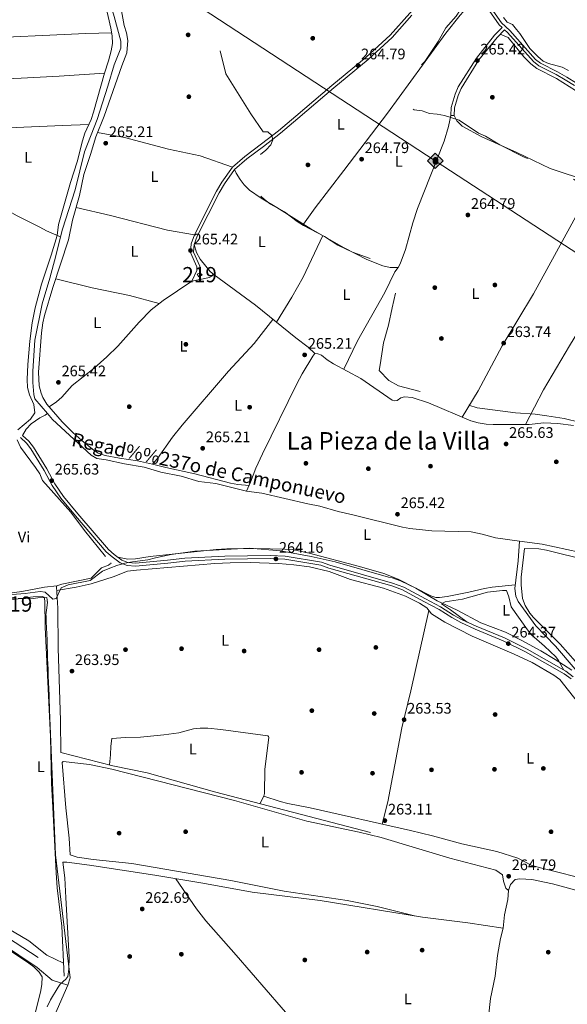
# Model space of a CAD drawing. Extents: x 608450 to 615405, y 669328 to 674068.
# Drawn here: x 608910 to 609269, y 672226 to 672872 of the extents above; entities that cross this region are included whole.
import ezdxf
from ezdxf.enums import TextEntityAlignment as Align

# ---------------------------------------------------------------- set-up
doc = ezdxf.new("R2010")
doc.units = 0
doc.header["$MEASUREMENT"] = 0
doc.linetypes.add('DGN Style 3', pattern=[115.963022, 82.83073, -33.132292])
for name, color, linetype in [('Nivel 1', 7, 'Continuous'), ('Nivel 13', 7, 'Continuous'), ('Nivel 15', 7, 'Continuous'), ('Nivel 17', 7, 'Continuous'), ('Nivel 21', 7, 'Continuous'), ('Nivel 34', 7, 'Continuous'), ('Nivel 36', 7, 'Continuous'), ('Nivel 37', 7, 'Continuous'), ('Nivel 41', 7, 'Continuous'), ('Nivel 43', 7, 'Continuous'), ('Nivel 45', 7, 'Continuous'), ('Nivel 48', 7, 'Continuous'), ('Nivel 5', 7, 'Continuous'), ('Nivel 52', 7, 'Continuous'), ('Nivel 7', 7, 'Continuous')]:
    doc.layers.add(name, color=color, linetype=linetype)
doc.styles.add('Style-arial', font='arial.shx', dxfattribs={"bigfont": 'arialbig.shx'})
doc.styles.add('Style-arialn', font='arialn.shx', dxfattribs={"bigfont": 'arialnbig.shx'})
doc.styles.add('Style-times', font='times.shx', dxfattribs={"bigfont": 'timesbig.shx'})

# ---------------------------------------------------------------- blocks, each defined once
blk = doc.blocks.new('5PATER')
at = {"layer": 'Nivel 7', "linetype": 'Continuous', "lineweight": 0}
h = blk.add_hatch(color=53, dxfattribs=at)
edge = h.paths.add_edge_path()
edge.add_ellipse((0, 0), major_axis=(-1.095731442945027, -1.110710700472634), ratio=0.9994222409660316, start_angle=0, end_angle=360)
blk = doc.blocks.new('5PERFI')
at = {"layer": 'Nivel 17', "linetype": 'Continuous', "lineweight": 0}
h = blk.add_hatch(color=7, dxfattribs=at)
edge = h.paths.add_edge_path()
edge.add_arc((0, 0), 1.55999999938624, 315.0000000018422, 675.0000000018422)
blk = doc.blocks.new('5ROLEO')
at = {"layer": 'Nivel 34', "linetype": 'Continuous', "lineweight": 0}
for color, points in [(2, [(-0.1479999998118728, -5.195999999996275), (-5.237999999895692, -0.1059999999124557), (-0.1479999998118728, 4.984000000171363), (-0.007999999914318323, 2.394000000087544), (-0.003999999957159162, 2.394000000087544), (-0.5489999998826534, 2.324000000022352), (-1.0089999998454, 2.114000000059605), (-1.3839999998454, 1.763999999966472), (-1.679000000003725, 1.263999999966472), (-1.873999999836087, 0.6190000001806766), (-1.933999999891967, -0.1859999999869615), (-1.898999999975786, -0.7609999999403954), (-1.793999999994412, -1.265999999828637), (-1.618999999947846, -1.710999999893829), (-1.363999999826774, -2.091000000014901), (-1.093999999808148, -2.361000000033528), (-0.7739999999757856, -2.550999999977648), (-0.4089999999850988, -2.660999999847263), (0.001000000163912773, -2.700999999884516), (-0.002999999793246388, -2.700999999884516)]), (7, [(-0.002999999793246388, -2.700999999884516), (-0.002999999793246388, -2.700609755986035), (-0.4089999999850988, -2.660999999847263), (-0.7739999999757856, -2.550999999977648), (-1.093999999808148, -2.361000000033528), (-1.363999999826774, -2.091000000014901), (-1.618999999947846, -1.710999999893829), (-1.793999999994412, -1.265999999828637), (-1.898999999975786, -0.7609999999403954), (-1.933999999891967, -0.1859999999869615), (-1.873999999836087, 0.6190000001806766), (-1.679000000003725, 1.263999999966472), (-1.3839999998454, 1.763999999966472), (-1.0089999998454, 2.114000000059605), (-0.5489999998826534, 2.324000000022352), (-0.007999999914318323, 2.393000000156462), (-0.006999999983236194, 1.54300000006333), (-0.2489999998360872, 1.519000000087544), (-0.4739999999292195, 1.439000000013039), (-0.6739999998826534, 1.309000000124797), (-0.8489999999292195, 1.128999999957159), (-0.9939999999478459, 0.8940000000875443), (-1.098999999929219, 0.6040000000502914), (-1.158999999985099, 0.2539999999571592), (-1.179000000003725, -0.1509999998379499), (-1.158999999985099, -0.5509999999776483), (-1.098999999929219, -0.8959999999497086), (-0.9939999999478459, -1.185999999986961), (-0.8389999999199063, -1.425999999977648), (-0.6639999998733401, -1.611000000033528), (-0.4589999997988343, -1.746000000042841), (-0.238999999826774, -1.825999999884516), (-0.002999999793246388, -1.851000000024214), (-0.002999999793246388, -2.700609755986035), (0.001000000163912773, -2.700999999884516)]), (2, [(0.001000000163912773, -1.851000000024214), (-0.238999999826774, -1.825999999884516), (-0.4589999997988343, -1.746000000042841), (-0.6639999998733401, -1.611000000033528), (-0.8389999999199063, -1.425999999977648), (-0.9939999999478459, -1.185999999986961), (-1.098999999929219, -0.8959999999497086), (-1.158999999985099, -0.5509999999776483), (-1.179000000003725, -0.1509999998379499), (-1.158999999985099, 0.2539999999571592), (-1.098999999929219, 0.6040000000502914), (-0.9939999999478459, 0.8940000000875443), (-0.8489999999292195, 1.128999999957159), (-0.6739999998826534, 1.309000000124797), (-0.4739999999292195, 1.439000000013039), (-0.2489999998360872, 1.519000000087544), (0.001000000163912773, 1.543999999994412), (0.2510000001639128, 1.519000000087544), (0.4760000000242144, 1.439000000013039), (0.6760000002104789, 1.314000000013039), (0.8510000000242144, 1.134000000078231), (0.9960000000428408, 0.8989999999757856), (1.096000000135973, 0.6140000000596046), (1.156000000191852, 0.2690000000875443), (1.176000000210479, -0.1309999998193234), (1.156000000191852, -0.540999999968335), (1.091000000014901, -0.8959999999497086), (0.9860000000335276, -1.190999999875203), (0.8460000001359731, -1.43099999986589), (0.6660000002011657, -1.615999999921769), (0.4660000000149012, -1.746000000042841), (0.2460000000428408, -1.825999999884516)]), (2, [(-0.1479999998118728, -5.195999999996275), (-0.002999999793246388, -2.700999999884516), (0.001000000163912773, -2.700999999884516), (0.4060000001918525, -2.660999999847263), (0.7710000001825392, -2.545999999856576), (1.08600000012666, -2.355999999912456), (1.361000000033528, -2.085999999893829), (1.611000000033528, -1.706000000005588), (1.791000000201166, -1.255999999819323), (1.896000000182539, -0.7409999999217689), (1.93100000009872, -0.1559999999590218), (1.896000000182539, 0.4189999999944121), (1.796000000089407, 0.9290000000037253), (1.626000000163913, 1.364000000059605), (1.391000000061467, 1.734000000171363), (1.101000000024214, 2.019000000087544), (0.7710000001825392, 2.229000000050291), (0.4060000001918525, 2.34900000016205), (-0.003999999957159162, 2.394000000087544), (-0.007999999914318323, 2.394000000087544), (-0.1479999998118728, 4.984000000171363), (4.942000000039116, -0.1059999999124557)]), (7, [(-0.002999999793246388, -2.700999999884516), (-0.002999999793246388, -1.851000000024214), (0.001000000163912773, -1.851000000024214), (0.2460000000428408, -1.825999999884516), (0.4660000000149012, -1.746000000042841), (0.6660000002011657, -1.615999999921769), (0.8460000001359731, -1.43099999986589), (0.9860000000335276, -1.190999999875203), (1.091000000014901, -0.8959999999497086), (1.156000000191852, -0.540999999968335), (1.176000000210479, -0.1309999998193234), (1.156000000191852, 0.2690000000875443), (1.096000000135973, 0.6140000000596046), (0.9960000000428408, 0.8989999999757856), (0.8510000000242144, 1.134000000078231), (0.6760000002104789, 1.314000000013039), (0.4760000000242144, 1.439000000013039), (0.2510000001639128, 1.519000000087544), (0.001000000163912773, 1.543999999994412), (-0.006999999983236194, 1.54300000006333), (-0.007999999914318323, 2.393000000156462), (-0.003867885330691934, 2.393712820950896), (0, 2.393000000156462), (0.4060000001918525, 2.34900000016205), (0.7710000001825392, 2.229000000050291), (1.101000000024214, 2.019000000087544), (1.391000000061467, 1.734000000171363), (1.626000000163913, 1.364000000059605), (1.796000000089407, 0.9290000000037253), (1.896000000182539, 0.4189999999944121), (1.93100000009872, -0.1559999999590218), (1.896000000182539, -0.7409999999217689), (1.791000000201166, -1.255999999819323), (1.611000000033528, -1.706000000005588), (1.361000000033528, -2.085999999893829), (1.08600000012666, -2.355999999912456), (0.7710000001825392, -2.545999999856576), (0.4060000001918525, -2.660999999847263), (0.001000000163912773, -2.700999999884516)])]:
    blk.add_hatch(color=color, dxfattribs=at).paths.add_polyline_path(points)
at = {"layer": 'Nivel 34', "color": 7, "linetype": 'Continuous', "lineweight": 0, "flags": 128}
blk.add_lwpolyline([(-0.1439999998547137, -5.195999999996275), (4.945999999996275, -0.1059999999124557), (-0.1439999998547137, 4.984000000171363), (-5.233999999938533, -0.1059999999124557), (-0.1439999998547137, -5.195999999996275)], dxfattribs=at)

msp = doc.modelspace()

# ---------------------------------------------------------------- linework, layer by layer
at = {"layer": 'Nivel 1', "color": 7, "linetype": 'Continuous', "lineweight": 0}
for points in [[(608941.51, 672238.6939999999, 264.185), (608942.9880000001, 672243.6429999999, 264.142), (608933.473, 672324.3300000001, 264.565), (608929.561, 672419.3189999999, 264.45), (608929.4610000001, 672421.817, 264.389), (608929.3200000001, 672425.3800000001, 264.3), (608929.172, 672429.146, 264.207), (608929.0160000001, 672433.1159999999, 264.137), (608928.8530000001, 672437.29, 264.253), (608928.682, 672441.6680000001, 264.375), (608928.504, 672446.2490000001, 264.347), (608928.3940000001, 672449.166, 264.315), (608928.2490000001, 672453.163, 264.271), (608928.1089999999, 672457.1610000001, 264.25), (608927.97, 672461.158, 264.337), (608927.8289999999, 672465.156, 264.424), (608927.6810000001, 672469.1529999999, 264.511), (608927.523, 672473.1499999999, 264.599), (608927.352, 672477.146, 264.686), (608927.163, 672481.142, 264.773), (608927.152, 672481.773, 264.787), (608927.72, 672486.2039999999, 264.882), (608928.037, 672489.9029999999, 264.907), (608928.0830000001, 672490.435, 264.913), (608928.01, 672490.4380000001, 264.912), (608927.9680000001, 672491.2420000001, 264.926), (608927.81, 672493.092, 264.956), (608921.791, 672492.7779999999, 264.861), (608918.8160000001, 672492.463, 264.849), (608915.551, 672492.2960000001, 264.858), (608911.7949999999, 672492.3999999999, 264.756), (608908.8740000001, 672492.3999999999, 264.479)], [(608941.51, 672238.6939999999, 264.185), (608931.119, 672241.966, 264.891), (608921.435, 672250.3330000001, 265.334), (608885.1329999999, 672274.55, 265.357), (608844.7660000001, 672298.065, 264.947), (608811.506, 672315.0789999999, 264.613), (608782.395, 672327.453, 264.565), (608754.45, 672338.5730000001, 264.557), (608720.639, 672349.979, 264.828), (608690.1799999999, 672358.895, 264.498), (608659.791, 672363.2320000001, 264.685), (608633.533, 672364.0730000001, 264.531), (608607.7050000001, 672361.8670000001, 264.546), (608573.899, 672356.476, 264.594), (608547.6240000001, 672350.1910000001, 264.409), (608518.5819999999, 672341.5700000001, 264.525), (608490.702, 672331.949, 264.375), (608475.328, 672324.2390000001, 264.255)], [(609125.7490000001, 671796.071, 263.62), (609118.2509999999, 671831.8289999999, 262.739), (609109.9720000001, 671868.639, 263.02), (609099.682, 671904.3, 263.023), (609087.2110000001, 671939.774, 262.926), (609032.686, 672058.5519999999, 262.759), (609032, 672059.7779999999, 262.759), (609029.9480000001, 672063.0179999999, 262.765), (609027.3740000001, 672066.585, 262.778), (609025.9809999999, 672068.3289999999, 262.779), (609023.284, 672071.2890000001, 262.778), (608915.3260000001, 672178.844, 263.697), (608941.51, 672238.6939999999, 264.185)]]:
    msp.add_polyline3d(points, dxfattribs=at)
at = {"layer": 'Nivel 13', "color": 4, "linetype": 'Continuous', "lineweight": 0, "extrusion": (0.08403283932267622, 0.1273833977076406, 0.9882873832564223), "elevation": 137064.4853916896, "flags": 128}
msp.add_lwpolyline([(-138041.7003281392, -885918.5625084506), (-138071.6046750112, -885921.1312447467), (-138101.7194413292, -885921.308173012)], dxfattribs=at)
at = {"layer": 'Nivel 13', "color": 4, "linetype": 'Continuous', "lineweight": 0}
for points in [[(608936.747, 672729.6140000001, 266.138), (608938.007, 672734.6429999999, 266.078), (608946.186, 672760.4820000001, 265.868), (608952.3289999999, 672785.4909999999, 266.078), (608960.5959999999, 672806.628, 266.077), (608967.781, 672828.4110000001, 266.078), (608971.8130000001, 672842.507, 266.078), (608976.2590000001, 672853.477, 265.868), (608976.304, 672857.9369999999, 265.868), (608971.8360000001, 672874.2409999999, 266.078), (608966.155, 672893.895, 266.078), (608962.1529999999, 672906.0249999999, 266.078)], [(609226.906, 672873.5900000001, 266.286), (609229.4140000001, 672870.5660000001, 266.286), (609232.905, 672868.8999999999, 266.286), (609235.425, 672865.6140000001, 266.286), (609237.646, 672863.1000000001, 265.867), (609244.162, 672853.1910000001, 265.657), (609249.402, 672847.939, 265.657), (609252.956, 672844.966, 265.657), (609256.4469999999, 672843.301, 265.867), (609265.483, 672840.858, 265.657), (609269.5220000001, 672838.6950000001, 265.447)], [(608936.747, 672729.6140000001, 266.138), (608927.4890000001, 672733.5460000001, 265.646), (608923.1170000001, 672735.99, 265.868), (608907.756, 672743.652, 265.868), (608899.135, 672748.7250000001, 265.868), (608893.7720000001, 672752.719, 265.863), (608878.946, 672765.919, 265.648), (608871.0050000001, 672771.9950000001, 265.658), (608862.9010000001, 672776.844, 265.449)], [(608936.747, 672729.6140000001, 266.138), (608933.618, 672717.1200000001, 266.288), (608929.6540000001, 672702.6540000001, 266.085), (608924.5590000001, 672685.763, 266.287), (608919.794, 672661.896, 266.288), (608918.4240000001, 672641.6359999999, 266.288), (608918.533, 672634.0360000001, 266.288), (608919.1780000001, 672626.2, 266.288), (608919.842, 672623.348, 266.288), (608928.1370000001, 672613.6950000001, 266.138)], [(609058.6499999999, 672562.7309999999, 265.868), (609061.246, 672568.6270000001, 265.029), (609064.7010000001, 672577.9269999999, 266.289), (609068.9850000001, 672587.3630000001, 265.029), (609091.5079999999, 672633.203, 264.82), (609095.01, 672639.773, 264.82), (609102.048, 672651.3940000001, 264.82), (609103.2790000001, 672653.0279999999, 264.82), (609105.385, 672652.868, 264.82), (609107.791, 672651.9369999999, 264.82), (609111.345, 672648.9639999999, 264.82), (609115.658, 672646.442, 264.929), (609133.429, 672636.801, 265.817), (609154.0760000001, 672622.466, 265.868), (609155.6710000001, 672622.0190000001, 265.868), (609157.2280000001, 672622.358, 265.868), (609159.7679999999, 672624.0549999999, 265.868), (609162.0970000001, 672624.693, 265.658), (609167.084, 672624.315, 265.477), (609177.889, 672620.6980000001, 265.285), (609205.611, 672608.986, 265.029), (609210.4410000001, 672607.6980000001, 265.029), (609215.6130000001, 672606.8570000001, 265.029), (609220.1540000001, 672606.55, 265.029), (609243.7520000001, 672606.6540000001, 265.029), (609253.406, 672607.6499999999, 265.029), (609262.602, 672607.3119999999, 265.029), (609272.895, 672605.98, 265.029)], [(608928.1370000001, 672613.6950000001, 266.138), (608926.6570000001, 672612.665, 265.658), (608923.071, 672610.916, 265.658), (608917.494, 672606.9720000001, 265.658)], [(608928.1370000001, 672613.6950000001, 266.138), (608931.521, 672609.757, 266.078), (608956.6910000001, 672586.46, 266.191), (608960.5700000001, 672584.1640000001, 266.288), (608966.638, 672583.4110000001, 266.288), (608978.565, 672580.8470000001, 266.288), (608991.5249999999, 672578.595, 266.288), (609002.4439999999, 672575.1950000001, 266.288), (609015.679, 672572.6950000001, 266.288), (609027.395, 672569.071, 266.288), (609038.473, 672567.777, 266.288), (609058.6499999999, 672562.7309999999, 265.868)], [(608908.3, 672596.557, 265.868), (608910.3740000001, 672591.676, 265.868), (608920.3119999999, 672578.3970000001, 265.868), (608923.0290000001, 672574.199, 265.868), (608924.817, 672569.828, 265.658), (608943.3929999999, 672549.088, 265.637), (608952.379, 672537.0819999999, 265.239), (608966.068, 672519.9180000001, 264.82)], [(609237.413, 672530.0160000001, 265.971), (609221.692, 672532.145, 266.078), (609212.9180000001, 672534.601, 266.078), (609205.764, 672536.088, 265.868), (609179.9750000001, 672536.8200000001, 265.868), (609165.69, 672538.2550000001, 265.774), (609160.77, 672539.1340000001, 265.659), (609128.354, 672547.337, 265.659), (609118.571, 672549.398, 265.868), (609106.5930000001, 672553.0090000001, 265.868), (609098.655, 672554.4569999999, 266.078), (609068.5730000001, 672561.48, 265.868), (609058.6499999999, 672562.7309999999, 265.868)], [(609237.413, 672530.0160000001, 265.971), (609236.587, 672517.138, 266.078), (609234.419, 672498.97, 266.078), (609235.0959999999, 672493.987, 266.078), (609236.5830000001, 672490.388, 266.078), (609248.115, 672474.429, 265.659), (609261.145, 672461.067, 265.655), (609285.5689999999, 672432.463, 265.868)], [(609237.413, 672530.0160000001, 265.971), (609252.4269999999, 672527.9839999999, 265.868), (609292.8630000001, 672519.3630000001, 265.659), (609313.902, 672512.7849999999, 265.659), (609340.1229999999, 672507.51, 265.659), (609356.541, 672502.1810000001, 265.726), (609379.024, 672493.0490000001, 265.868), (609383.899, 672491.8160000001, 265.868), (609393.9169999999, 672490.7320000001, 265.449), (609414.9480000001, 672486.5, 265.184), (609418.8300000001, 672485.3929999999, 265.03), (609440.283, 672477.094, 265.03), (609453.6599999999, 672470.31, 265.03), (609465.727, 672464.868, 265.03), (609488.3559999999, 672452.5989999999, 264.821), (609496.892, 672447.3900000001, 264.821), (609509.0149999999, 672438.479, 264.821), (609518.4450000001, 672432.564, 264.821)], [(608969.6740000001, 672515.898, 264.82), (608969.9610000001, 672515.388, 264.82), (608969.189, 672515.088, 264.611), (608968.1810000001, 672514.2520000001, 264.611), (608963.548, 672512.452, 264.611), (608956.791, 672505.827, 264.611), (608937.584, 672501.7420000001, 264.82), (608934.2209999999, 672500.791, 264.82), (608933.9979999999, 672499.993, 264.82), (608934.869, 672486.156, 264.82), (608935.169, 672459.926, 264.82), (608936.71, 672412.271, 264.611), (608936.9480000001, 672391.3030000001, 264.401), (608970.935, 672382.7350000001, 264.401), (608993.4550000001, 672378.0660000001, 264.401), (609037.601, 672365.537, 264.401), (609139.8740000001, 672338.801, 264.192)], [(608900.6059999999, 672491.0190000001, 264.401), (608918.8430000001, 672493.483, 264.401), (608924.5989999999, 672493.7650000001, 264.401), (608925.933, 672493.3049999999, 264.401), (608926.3090000001, 672490.963, 264.401), (608926.6300000001, 672473.6699999999, 264.401), (608930.1499999999, 672401.6089999999, 263.769), (608930.8740000001, 672371.014, 264.622), (608931.6229999999, 672355.3759999999, 264.192), (608933.719, 672312.469, 264.192), (608934.53, 672302.5020000001, 264.192), (608937.504, 672277.476, 264.192), (608939.135, 672244.548, 263.563)]]:
    msp.add_polyline3d(points, dxfattribs=at)
at = {"layer": 'Nivel 15', "color": 1, "linetype": 'Continuous', "lineweight": 13, "elevation": 266.894, "flags": 128}
msp.add_lwpolyline([(609028.054, 672706.1359999999), (609026.2609999999, 672705.2609999999), (609027.3970000001, 672703.4809999999), (609029.4380000001, 672704.6300000001), (609028.054, 672706.1359999999)], dxfattribs=at)
at = {"layer": 'Nivel 21', "color": 7, "linetype": 'DGN Style 3', "lineweight": 0}
for points in [[(609124.142, 673022.1769999999, 265.974), (609127.825, 673016.587, 265.974), (609132.145, 673008.6680000001, 266.184), (609137.2250000001, 673001.311, 265.974), (609143.1980000001, 672993.2890000001, 266.154), (609166.9709999999, 672966.8360000001, 265.974), (609175.104, 672955.878, 265.974), (609179.513, 672947.335, 265.974), (609183.3530000001, 672937.477, 265.974), (609196.6680000001, 672914.3489999999, 265.974), (609202.139, 672901.4680000001, 265.974), (609203.869, 672899.0460000001, 265.555), (609208.837, 672894.0390000001, 266.184), (609214.7039999999, 672885.7420000001, 265.765), (609225.7220000001, 672869.9920000001, 265.765), (609231.1259999999, 672865.0930000001, 265.765), (609248, 672846.051, 265.765), (609251.244, 672843.567, 265.765), (609262.4180000001, 672837.8859999999, 265.765), (609268.4299999999, 672834.4610000001, 265.974), (609274.79, 672830.4820000001, 266.184)], [(609026.054, 672707.6640000001, 265.765), (609025.9450000001, 672709.9070000001, 265.346), (609021.7609999999, 672719.283, 265.346), (609022.3060000001, 672725.0419999999, 265.346), (609024.5050000001, 672730.9010000001, 265.346), (609038.9310000001, 672759.557, 265.346), (609042.4850000001, 672765.4920000001, 265.346), (609049.2849999999, 672775.256, 265.346), (609057.5789999999, 672782.415, 265.346), (609068.4979999999, 672790.581, 265.136), (609079.5689999999, 672799.219, 265.346), (609091.0050000001, 672808.835, 264.716), (609114.5390000001, 672828.967, 264.927), (609136.9780000001, 672847.517, 264.852), (609152.646, 672861.9180000001, 264.717), (609165.521, 672876.3900000001, 265.136), (609185.993, 672898.412, 265.555), (609190.6399999999, 672902.902, 265.346), (609194.351, 672904.344, 265.346), (609198.452, 672904.544, 265.346), (609198.7450000001, 672904.355, 265.974)], [(609227.719, 672865.49, 265.136), (609222.7820000001, 672860.466, 265.136), (609210.936, 672845.713, 265.338), (609199.2380000001, 672827.058, 265.136), (609197.287, 672822.467, 265.136), (609194.852, 672814.2339999999, 265.136), (609194.601, 672809.2609999999, 265.136)], [(608911.7139999999, 672599.406, 266.608), (608915.8300000001, 672595.6740000001, 266.188), (608918.879, 672591.75, 265.988), (608927.7390000001, 672577.3729999999, 265.979), (608932.9340000001, 672567.662, 265.979), (608938.568, 672559.399, 265.979), (608948.0590000001, 672547.9450000001, 266.188), (608968.085, 672524.534, 265.979), (608971.821, 672521.237, 265.65), (608976.815, 672517.6170000001, 265.35), (608980.828, 672515.9780000001, 265.141), (608985.8189999999, 672515.693, 264.952), (609006.717, 672517.5050000001, 264.093), (609018.19, 672518.852, 264.093), (609044.3530000001, 672520.1300000001, 264.512), (609074.0009999999, 672520.7150000001, 264.093), (609083.9480000001, 672520.229, 264.093), (609107.75, 672516.1470000001, 264.302), (609113.085, 672514.3090000001, 264.302), (609154.3289999999, 672502.574, 263.929), (609161.6140000001, 672499.9210000001, 263.792), (609175.7949999999, 672492.1969999999, 263.674), (609185.756, 672486.9140000001, 264.512), (609194.21, 672481.5719999999, 264.503), (609199.9240000001, 672478.5150000001, 264.583), (609209.1950000001, 672474.1599999999, 264.722), (609227.692, 672466.561, 264.304), (609242.4029999999, 672459.2, 264.439), (609267.8030000001, 672444.7660000001, 264.512), (609272.7039999999, 672441.071, 264.512)]]:
    msp.add_polyline3d(points, dxfattribs=at)
at = {"layer": 'Nivel 21', "color": 7, "linetype": 'Continuous', "lineweight": 0}
for points in [[(609213.0730000001, 672884.595, 265.765), (609224.217, 672868.666, 265.765), (609226.1540000001, 672866.909, 265.136), (609221.202, 672861.8700000001, 265.136), (609209.212, 672846.9380000001, 265.338), (609197.3600000001, 672828.037, 265.136), (609195.2960000001, 672823.1810000001, 265.136), (609192.756, 672814.591, 265.136), (609192.4920000001, 672809.3670000001, 265.136)], [(609028.0460000001, 672707.7609999999, 265.765), (609027.919, 672710.378, 265.346), (609023.7960000001, 672719.6170000001, 265.346), (609024.267, 672724.5900000001, 265.346), (609026.335, 672730.101, 265.346), (609040.6799999999, 672758.5959999999, 265.346), (609044.1610000001, 672764.409, 265.346), (609050.7779999999, 672773.9110000001, 265.346), (609058.8300000001, 672780.8600000001, 265.346), (609069.709, 672788.997, 265.136), (609080.825, 672797.6699999999, 265.346), (609092.2949999999, 672807.315, 264.716), (609115.8230000001, 672827.4410000001, 264.927), (609138.2890000001, 672846.014, 264.852), (609154.0700000001, 672860.5179999999, 264.717), (609166.997, 672875.0490000001, 265.136)], [(609227.719, 672865.49, 265.136), (609229.706, 672863.689, 265.765), (609246.6359999999, 672844.585, 265.765), (609250.1780000001, 672841.8729999999, 265.765), (609261.473, 672836.131, 265.765), (609267.408, 672832.7490000001, 265.974), (609273.6300000001, 672828.8570000001, 266.184)], [(608910.3729999999, 672597.9280000001, 266.608), (608914.361, 672594.3119999999, 266.188), (608917.237, 672590.611, 265.988), (608926.0079999999, 672576.378, 265.979), (608931.2250000001, 672566.6259999999, 265.979), (608936.9720000001, 672558.1969999999, 265.979), (608946.5320000001, 672546.6599999999, 266.188), (608966.659, 672523.1300000001, 265.979), (608970.5719999999, 672519.6769999999, 265.65), (608975.838, 672515.8600000001, 265.35), (608980.381, 672514.0050000001, 265.141), (608985.848, 672513.693, 264.952), (609006.919, 672515.52, 264.093), (609018.355, 672516.862, 264.093), (609044.4210000001, 672518.135, 264.512), (609073.9709999999, 672518.719, 264.093), (609083.729, 672518.2420000001, 264.093), (609107.253, 672514.2080000001, 264.302), (609112.486, 672512.405, 264.302), (609153.713, 672500.6740000001, 263.929), (609160.79, 672498.0970000001, 263.792), (609174.8500000001, 672490.439, 263.674), (609184.754, 672485.1869999999, 264.512), (609193.2050000001, 672479.8459999999, 264.503), (609199.0279999999, 672476.7309999999, 264.583), (609208.3910000001, 672472.3330000001, 264.722), (609226.865, 672464.743, 264.304), (609241.463, 672457.439, 264.439), (609266.7050000001, 672443.095, 264.512), (609271.317, 672439.618, 264.512)]]:
    msp.add_polyline3d(points, dxfattribs=at)
at = {"layer": 'Nivel 34', "color": 7, "linetype": 'Continuous', "lineweight": 13}
msp.add_polyline3d([(608460.7450000001, 673270.987, 266.394), (608784.408, 673037.013, 265.726), (608950.6669999999, 672931.264, 265.388), (609182.3019999999, 672779.507, 264.683), (609465.328, 672594.648, 264.707), (609568.219, 672605.402, 265.25), (609731.389, 672608.4750000001, 264.786), (609883.8459999999, 672544.033, 264.286), (610219.9909999999, 672343.0260000001, 264.324), (610548.794, 672161.3859999999, 263.902), (610740.612, 672058.4680000001, 264.111), (611151.6329999999, 671816.1340000001, 263.582), (611378.4979999999, 671690.912, 263.268)], dxfattribs=at)
at = {"layer": 'Nivel 36', "color": 92, "linetype": 'Continuous', "lineweight": 0, "extrusion": (0.0349512931471959, -0.703730844713733, 0.7096064439573774), "elevation": -451996.4469126831, "flags": 128}
msp.add_lwpolyline([(641819.0571858883, 455585.2758920696), (641818.0088953751, 455585.2758920696), (641816.9560402874, 455585.572515003)], dxfattribs=at)
at = {"layer": 'Nivel 36', "color": 92, "linetype": 'Continuous', "lineweight": 0, "extrusion": (-0.05706423261186847, 0.1013850026044971, 0.9932093206385574), "elevation": 33711.75610256731, "flags": 128}
msp.add_lwpolyline([(-860698.8616557156, -285515.6683724519), (-860695.3468093462, -285515.668372452), (-860684.1547082225, -285519.2784474425)], dxfattribs=at)
at = {"layer": 'Nivel 36', "color": 92, "linetype": 'Continuous', "lineweight": 0, "extrusion": (-0.3891356655002343, 0.4013853392960053, 0.8291340321286542), "elevation": 33243.3294953611, "flags": 128}
msp.add_lwpolyline([(-905368.0969646596, -48828.41282568593), (-905363.2907429379, -48828.03897710575), (-905358.6806174032, -48826.71351395804)], dxfattribs=at)
at = {"layer": 'Nivel 36', "color": 92, "linetype": 'Continuous', "lineweight": 0}
for points in [[(609210.378, 672888.405, 265.204), (609198.669, 672875.024, 264.784), (609189.311, 672863.2960000001, 264.784), (609150.905, 672810.8840000001, 264.565), (609122.3829999999, 672773.172, 264.365), (609103.6540000001, 672748.682, 264.903), (609095.925, 672737.9920000001, 264.575)], [(608908.7649999999, 672603.135, 265.811), (608917.0789999999, 672610.098, 265.811), (608919.905, 672614.273, 266.015), (608919.152, 672619.628, 266.02), (608916.2990000001, 672626.057, 266.02), (608915.0149999999, 672630.8910000001, 266.02), (608914.862, 672635.9739999999, 266.073), (608915.298, 672645.973, 266.229), (608916.5930000001, 672661.145, 266.23), (608918.186, 672673.233, 266.23), (608920.021, 672683.0660000001, 266.23), (608924.162, 672698.7, 266.23), (608930.5349999999, 672717.53, 266.23), (608934.4280000001, 672730.5989999999, 266.02), (608935.3910000001, 672737.726, 265.6), (608943.2180000001, 672765.3829999999, 265.391), (608947.537, 672778.969, 265.6), (608951.078, 672792.5449999999, 265.5), (608952.6599999999, 672797.577, 265.391), (608956.673, 672806.69, 265.181), (608958.257, 672811.433, 265.181), (608965.419, 672837.014, 265.181), (608968.175, 672845.0160000001, 265.181), (608969.949, 672851.659, 265.181), (608970.7649999999, 672856.419, 265.181), (608970.585, 672861.416, 265.181), (608969.743, 672866.5970000001, 265.181), (608966.186, 672881.825, 265.225)], [(609060.348, 672566.5889999999, 264.804), (609052.9709999999, 672567.277, 265.223), (609048.0590000001, 672568.131, 265.223), (609024.604, 672574.1070000001, 265.223), (609005.7490000001, 672578.345, 265.223), (608996.9880000001, 672580.5390000001, 265.642), (608987.206, 672582.618, 265.637), (608975.291, 672584.462, 266.061), (608966.0320000001, 672586.108, 265.851), (608961.3330000001, 672587.8330000001, 265.851), (608958.7890000001, 672589.425, 265.851), (608950.632, 672596.145, 265.936), (608944.8319999999, 672601.331, 266.06), (608937.771, 672608.406, 265.908), (608927.665, 672619.899, 265.641), (608925.0530000001, 672624.1669999999, 265.641), (608923.906, 672627.0590000001, 265.641), (608922.76, 672631.9340000001, 265.641), (608922.182, 672640.8740000001, 265.641), (608924.2690000001, 672666.6429999999, 265.436), (608925.057, 672673.2720000001, 265.431), (608926.159, 672678.148, 265.364), (608931.6980000001, 672696.4180000001, 265.22), (608941.81, 672727.5900000001, 265.431), (608944.585, 672740.575, 265.012), (608949.038, 672756.79, 265.012), (608952.0360000001, 672770.574, 265.012), (608956.381, 672783.6370000001, 265.222), (608959.743, 672795.3400000001, 265.222), (608965.3829999999, 672808.7280000001, 265.222), (608976.871, 672841.788, 265.222), (608980.1329999999, 672850.3600000001, 265.431), (608980.783, 672858.5220000001, 265.431), (608980.017, 672863.467, 265.431), (608978.466, 672868.3740000001, 265.431), (608975.6699999999, 672882.662, 265.431)], [(608807.2890000001, 672856.746, 265.179), (608834.7820000001, 672858.05, 264.713), (608877.2660000001, 672859.487, 264.99), (608953.3670000001, 672862.987, 264.636), (608970.2550000001, 672863.446, 265.179)], [(609274.23, 672825.55, 266.048), (609261.773, 672833.5959999999, 266.048), (609248.8700000001, 672840.0460000001, 265.838), (609244.9099999999, 672843.1089999999, 265.635), (609240.3630000001, 672847.76, 265.419), (609229.967, 672860.3729999999, 265.508), (609224.8570000001, 672862.578, 265)], [(608965.419, 672837.014, 265.18), (608935.862, 672834.9610000001, 264.677), (608910.8910000001, 672833.757, 264.458), (608864.55, 672831.726, 265.119), (608813.446, 672830.7350000001, 265.599)], [(609192.4920000001, 672809.3670000001, 265.206), (609191.0179999999, 672801.9510000001, 264.996), (609188.1470000001, 672792.382, 264.725), (609170.564, 672748.2390000001, 264.577), (609167.473, 672738.743, 264.577), (609162.6980000001, 672721.368, 264.577), (609159.1710000001, 672712.0120000001, 264.577), (609158.0279999999, 672709.6000000001, 264.577), (609155.814, 672706.6070000001, 264.577), (609149.256, 672693.115, 264.577), (609131.2490000001, 672661.483, 264.794), (609122.287, 672642.845, 264.996)], [(609194.601, 672809.2609999999, 265), (609196.3489999999, 672805.6740000001, 265), (609199.8559999999, 672802.213, 265), (609212.7749999999, 672795.254, 265), (609235.646, 672785.041, 265), (609257.662, 672774.577, 265), (609268.0700000001, 672770.8900000001, 265), (609277.119, 672768.185, 265.209), (609281.5109999999, 672765.7860000001, 265.296), (609292.8219999999, 672757.6980000001, 265.449), (609301.8759999999, 672750.531, 265.357), (609309.1300000001, 672743.649, 265.231), (609328.3970000001, 672721.4299999999, 264.96), (609342.033, 672706.318, 265.419), (609349.334, 672696.4469999999, 265.419), (609346.463, 672690.7990000001, 265.209), (609338.953, 672678.1059999999, 265.419), (609331.169, 672665.662, 264.79), (609323.462, 672651.649, 265), (609299.956, 672611.723, 265.199), (609292.71, 672599.8400000001, 265.838)], [(608849.7679999999, 672798.3459999999, 265.39), (608881.977, 672800.2350000001, 264.827), (608938.0079999999, 672802.72, 264.567), (608955.162, 672803.2590000001, 265.39)], [(609049.2849999999, 672775.256, 265.009), (609028.237, 672782.788, 264.948), (609007.531, 672787.115, 264.38), (608978.5120000001, 672794.719, 265.33), (608960.8859999999, 672798.0530000001, 265.428)], [(609158.0279999999, 672709.6000000001, 264.576), (609152.7820000001, 672709.605, 264.785), (609147.915, 672710.6939999999, 264.955), (609137.341, 672714.7579999999, 265.192), (609122.5149999999, 672722.551, 264.995), (609100.682, 672734.9950000001, 265.04), (609078.476, 672748.9839999999, 265.414), (609068.2150000001, 672755.0390000001, 265.414), (609060.621, 672760.176, 265.414), (609057.139, 672763.756, 265.329), (609054.507, 672767.22, 265.204), (609051.7350000001, 672771.382, 264.982), (609050.7779999999, 672773.9110000001, 265.204)], [(609199.8289999999, 672611.4280000001, 264.788), (609210.406, 672628.7010000001, 264.528), (609226.135, 672658.0819999999, 264.578), (609246.733, 672692.3670000001, 264.158), (609275.443, 672744.9340000001, 264.529), (609286.646, 672762.1140000001, 264.578)], [(608946.888, 672748.9610000001, 265.636), (608969.5149999999, 672743.6610000001, 265.426), (609006.881, 672734.006, 265.583), (609024.5050000001, 672730.9010000001, 265.006)], [(609317.9280000001, 672733.503, 265.208), (609304.3910000001, 672714.1130000001, 264.718), (609294.5590000001, 672696.6780000001, 264.791), (609280.449, 672674.916, 264.606), (609270.1699999999, 672658.158, 264.536), (609253.162, 672629.3870000001, 264.89), (609241.4979999999, 672606.6440000001, 264.998)], [(609108.6259999999, 672730.467, 265.401), (609095.6229999999, 672703.26, 264.981), (609088.2849999999, 672690.1640000001, 264.981), (609078.1499999999, 672673.676, 264.981)], [(609024.267, 672724.5900000001, 265.424), (609025.8300000001, 672719.4210000001, 265.214), (609028.0989999999, 672715.01, 265.254), (609034.7990000001, 672706.9820000001, 265.439), (609037.298, 672704.771, 265.424), (609064.388, 672684.7620000001, 265.424), (609090.987, 672663.335, 265.424), (609099.057, 672657.3630000001, 265.021), (609103.2790000001, 672653.0279999999, 265.633)], [(609026.054, 672707.6640000001, 265.008), (609022.723, 672700.682, 265.217), (609003.9380000001, 672687.963, 265.427), (608996.0279999999, 672681.842, 265.423), (608988.243, 672673.6980000001, 265.634), (608974.176, 672657.9480000001, 265.437), (608967.0930000001, 672650.881, 265.249), (608958.6410000001, 672643.527, 264.798), (608944.2520000001, 672632.0719999999, 265.217), (608937.5689999999, 672624.5730000001, 265.312), (608934.024, 672621.344, 265.427), (608929.2679999999, 672618.0760000001, 265.636)], [(609001.2990000001, 672685.9210000001, 265.425), (608981.831, 672691.146, 265.425), (608957.328, 672696.1429999999, 265.425), (608933.527, 672702.0560000001, 265.215)], [(609075.862, 672675.5190000001, 265.213), (609063.605, 672659.652, 264.49), (609046.838, 672641.5789999999, 265.213), (609016.4750000001, 672606.119, 264.967), (609010.1370000001, 672598.3500000001, 265.003), (609000.1570000001, 672584.1950000001, 265.387), (608996.9880000001, 672580.5390000001, 265.422)], [(609234.7069999999, 672501.3900000001, 266.078), (609219.5700000001, 672499.8630000001, 265.658), (609214.648, 672499.041, 265.644), (609204.2620000001, 672496.493, 265.868), (609189.9750000001, 672493.6969999999, 265.449), (609184.994, 672493.0020000001, 265.77), (609182.662, 672493.077, 265.868), (609179.459, 672494.2320000001, 265.868), (609157.953, 672504.983, 266.078), (609148.6780000001, 672508.7450000001, 266.078), (609132.558, 672513.432, 266.078), (609099.5760000001, 672522.152, 266.078), (609088.6399999999, 672524.4610000001, 266.078), (609083.6510000001, 672524.8759999999, 266.078), (609064.6130000001, 672525.1710000001, 265.732), (609045.7220000001, 672525.0619999999, 265.697), (609038.719, 672524.5959999999, 265.658), (608995.4169999999, 672519.8570000001, 264.82), (608985.788, 672518.338, 265.239), (608980.771, 672518.253, 265.192), (608974.1780000001, 672519.527, 265.508)], [(609310.6610000001, 672510.3630000001, 265.434), (609255.176, 672524.1740000001, 265.015), (609250.2339999999, 672525.01, 265.015), (609240.6969999999, 672525.3019999999, 265.015), (609238.477, 672506.3119999999, 264.805), (609238.621, 672501.3200000001, 264.805), (609239.416, 672492.4580000001, 265.015), (609241.1159999999, 672487.7690000001, 265.198), (609244.1980000001, 672482.7860000001, 265.266), (609246.5830000001, 672479.9580000001, 265.224), (609264.2220000001, 672462.462, 265.015), (609274.216, 672451.149, 264.805)], [(608934.1429999999, 672497.6799999999, 264.82), (608946.8859999999, 672499.8759999999, 263.981), (608956.665, 672501.932, 264.138), (608971.21, 672506.571, 264.191), (608980.506, 672510.318, 263.992), (608986.487, 672510.986, 263.952), (609037.919, 672515.338, 264.4), (609047.9110000001, 672515.855, 264.4), (609060.9809999999, 672515.9299999999, 264.4), (609079.6200000001, 672515.277, 264.4), (609089.5889999999, 672514.534, 264.4), (609099.841, 672513.156, 264.4), (609112.655, 672510.0730000001, 264.4), (609126.754, 672504.932, 264.4), (609148.325, 672499.118, 264.4), (609162.837, 672493.9210000001, 264.298), (609171.9880000001, 672489.4199999999, 264.283), (609176.7620000001, 672486.192, 264.4), (609179.915, 672482.301, 264.4), (609188.631, 672476.933, 264.4), (609206.513, 672467.7150000001, 264.609), (609233.8899999999, 672455.956, 264.384), (609245.8090000001, 672450.399, 264.454), (609259.9750000001, 672442.146, 264.532), (609263.9920000001, 672439.173, 264.415), (609278.5730000001, 672420.621, 264.819)], [(608934.2209999999, 672500.791, 264.561), (608926.1359999999, 672499.871, 264.77), (608911.3970000001, 672497.088, 264.977), (608888.9169999999, 672493.834, 265.009), (608881.054, 672493.997, 264.561)], [(609203.254, 672476.95, 264.632), (609192.3670000001, 672485.0719999999, 264.841), (609186.406, 672488.977, 264.841), (609188.71, 672490.138, 264.841), (609200.1570000001, 672492.0090000001, 264.841), (609216.4610000001, 672496.477, 264.841), (609226.3840000001, 672497.717, 265.047), (609228.994, 672497.6140000001, 265.051), (609230.506, 672493.4920000001, 265.051), (609232.1340000001, 672487.0150000001, 265.051), (609242.7409999999, 672471.7620000001, 265.427), (609245.3630000001, 672468.5160000001, 265.47), (609253.8570000001, 672461.064, 265.26), (609261.26, 672454.2150000001, 265.667), (609262.9639999999, 672451.8049999999, 265.47), (609266.5490000001, 672445.4780000001, 264.508)], [(609178.0689999999, 672484.5789999999, 264.4), (609166.223, 672431.8090000001, 264.19), (609160.315, 672407.5160000001, 264.197), (609151.2220000001, 672358.99, 263.725), (609147.432, 672344.4140000001, 263.863)], [(609067.2779999999, 672357.7779999999, 264.34), (609070.027, 672362.702, 263.98), (609070.46, 672364.558, 263.56), (609070.612, 672380.342, 263.56), (609073.131, 672401.142, 263.56), (609073.0930000001, 672401.9269999999, 263.56), (609072.544, 672402.425, 263.56), (609041.7080000001, 672406.4820000001, 263.56), (609033.229, 672407.3219999999, 263.56), (609028.2339999999, 672407.3700000001, 263.674), (609023.81, 672406.862, 263.77), (609014.233, 672404.2960000001, 263.77), (609004.315, 672403.0220000001, 263.77), (608989.193, 672401.4990000001, 263.77), (608979.1939999999, 672401.2760000001, 263.77), (608970.3559999999, 672400.5789999999, 263.77), (608969.557, 672395.642, 263.77), (608969.4340000001, 672389.7679999999, 263.688), (608968.881, 672383.2520000001, 264.401)], [(609230.1869999999, 672300.797, 265.142), (609228.54, 672302.29, 265.351), (609227.0249999999, 672307.0549999999, 265.351), (609226.274, 672311.095, 265.351), (609222.077, 672314.0989999999, 265.411), (609191.9099999999, 672322.0050000001, 265.561), (609146.9280000001, 672335.5419999999, 265.351), (609132.345, 672339.0360000001, 265.287), (609098.092, 672346.29, 265.155), (609050.665, 672359.8430000001, 265.764), (608970.338, 672380.4140000001, 265.561), (608955.658, 672383.5249999999, 265.569), (608938.362, 672385.408, 265.351), (608937.8640000001, 672384.8589999999, 265.351), (608940.1059999999, 672355.0719999999, 265.351), (608942.3, 672335.179, 265.351), (608942.922, 672324.264, 265.142), (608947.663, 672322.764, 265.142), (608958.138, 672321.2320000001, 265.142), (608983.3219999999, 672318.632, 265.142), (609048.284, 672307.308, 265.142), (609083.342, 672300.4410000001, 265.142), (609124.635, 672294.283, 265.035), (609144.2479999999, 672290.371, 264.719), (609168.7509999999, 672284.2790000001, 264.82)], [(608679.581, 672376.8260000001, 264.519), (608681.6540000001, 672371.943, 264.519), (608684.896, 672370.003, 264.309), (608698.7050000001, 672366.4820000001, 264.099), (608708.209, 672363.385, 264.33), (608717.638, 672360.064, 264.519), (608734.7660000001, 672353.033, 264.309), (608771.0120000001, 672341.1669999999, 264.309), (608783.354, 672335.476, 264.309), (608799.135, 672329.166, 264.309), (608812.577, 672322.5079999999, 264.309), (608839.8940000001, 672310.0020000001, 264.309), (608885.737, 672285.605, 264.309), (608915.9539999999, 672267.737, 264.519), (608927.78, 672258.4610000001, 264.392), (608938.71, 672253.1140000001, 263.726)], [(609286.7679999999, 672306.862, 265.028), (609250.337, 672315.8659999999, 265.028), (609245.06, 672317.4920000001, 265.028), (609236.4450000001, 672322.0530000001, 265.237), (609222.5970000001, 672326.3600000001, 265.237), (609199.791, 672331.5390000001, 265.028), (609180.52, 672336.821, 264.134), (609166.1270000001, 672340.2139999999, 263.817), (609100.3, 672355.0020000001, 263.98), (609085.578, 672357.99, 263.98), (609080.7280000001, 672359.189, 263.98), (609070.027, 672362.702, 263.98)], [(608927.9550000001, 672224.4809999999, 262.306), (608930.007, 672229.0390000001, 262.734), (608935.1939999999, 672237.5, 264.333), (608936.409, 672239.318, 264.401), (608940.1089999999, 672242.729, 264.274), (608941.399, 672244.5449999999, 264.192), (608942.216, 672249.3049999999, 263.982), (608942.355, 672257.1799999999, 263.982), (608940.189, 672296.149, 263.144), (608939.55, 672309.2309999999, 264.192), (608938.267, 672319.396, 264.192), (608940.8829999999, 672319.524, 264.192), (608955.754, 672317.564, 264.192), (608998.395, 672310.8160000001, 264.2), (609029.841, 672305.753, 264.451), (609062.223, 672299.7509999999, 264.82), (609106.8829999999, 672294.2220000001, 264.82), (609173.952, 672283.443, 264.82), (609203.7039999999, 672279.591, 264.82), (609226.764, 672276.058, 264.82)], [(609091.027, 672212.962, 265.98), (609051.824, 672258.5150000001, 265.561), (609031.8500000001, 672280.933, 264.514), (609025.7280000001, 672288.8189999999, 264.31), (609012.158, 672308.6000000001, 264.309)], [(609287.358, 672297.5360000001, 264.723), (609259.0220000001, 672305.263, 264.723), (609245.565, 672308.105, 264.723), (609237.6780000001, 672308.506, 264.723), (609234.551, 672308.091, 264.723), (609231.565, 672304.798, 265.142), (609230.1869999999, 672300.797, 265.142), (609229.9450000001, 672295.0160000001, 265.142), (609227.5530000001, 672284.933, 265.142), (609226.764, 672276.058, 264.82), (609224.99, 672269.415, 264.82), (609223.172, 672258.311, 265.029), (609221.4820000001, 672244.591, 265.029), (609218.442, 672229.9010000001, 265.225), (609213.2039999999, 672181.821, 265.448)], [(608887.824, 672271.885, 265.448), (608915.8189999999, 672253.1950000001, 265.448), (608919.149, 672250.8400000001, 265.448), (608922.706, 672247.3670000001, 265.448), (608924.7139999999, 672244.2930000001, 265.448), (608924.4880000001, 672239.2960000001, 265.448), (608923.638, 672234.112, 265.131), (608919.304, 672217.655, 265.076)]]:
    msp.add_polyline3d(points, dxfattribs=at)
at = {"layer": 'Nivel 5', "color": 30, "linetype": 'DGN Style 3', "lineweight": 0, "elevation": 265, "flags": 128}
for points in [[(609558.787, 672259.8670000001), (609558.6340000001, 672269.8289999999), (609559.085, 672274.8090000001), (609558.908, 672295.925), (609557.889, 672311.2919999999), (609555.717, 672326.956), (609545.3, 672362.631), (609541.9269999999, 672377.6370000001), (609535.0360000001, 672413.4850000001), (609533.122, 672414.4820000001), (609532.462, 672412.8659999999), (609529.5320000001, 672410.1540000001), (609527.2679999999, 672410.395), (609523.7520000001, 672412.476), (609521.298, 672415.8759999999), (609516.895, 672428.0700000001), (609515.936, 672429.6769999999), (609515.432, 672431.342), (609518.828, 672431.719), (609517.5249999999, 672436.0549999999), (609518.7660000001, 672438.756), (609519.2139999999, 672442.544), (609518.142, 672450.598), (609515.9510000001, 672459.014), (609516.966, 672462.021), (609523.8999999999, 672462.747), (609525.5630000001, 672464.729), (609525.463, 672467.504), (609523.385, 672477.611), (609522.1410000001, 672482.8999999999), (609519.0109999999, 672492.9199999999), (609516.6969999999, 672502.932), (609513.8859999999, 672529.382), (609512.7579999999, 672534.2520000001), (609503.804, 672564.4990000001), (609493.449, 672564.193), (609492.31, 672564.652), (609490.229, 672569.196), (609488.7280000001, 672574.5789999999), (609486.6950000001, 672589.8459999999), (609485.361, 672595.217), (609485.558, 672596.976), (609470.4569999999, 672627.946), (609456.5320000001, 672634.8160000001), (609433.496, 672642.75), (609422.658, 672648.26), (609411.672, 672656.783), (609398.96, 672669.7509999999), (609379.9280000001, 672688.45), (609365.4880000001, 672705.8630000001), (609351.196, 672720.264), (609334.112, 672729.9990000001), (609299.943, 672749.4680000001), (609281.206, 672762.142), (609265.628, 672771.95), (609254.76, 672775.9029999999), (609240.5249999999, 672782.027), (609224.5290000001, 672789.983), (609215.3060000001, 672795.6799999999), (609210.6780000001, 672797.577), (609198.037, 672806.206), (609188.423, 672809.186), (609183.48, 672810.2110000001), (609178.5009999999, 672810.6699999999), (609173.6669999999, 672812.2309999999), (609168.53, 672812.895), (609165.22, 672815.092), (609164.24, 672817.8600000001), (609164.3300000001, 672822.8600000001), (609166.1359999999, 672833.088), (609171.6799999999, 672840.645), (609175.3589999999, 672844.591), (609184.0789999999, 672857.7590000001), (609189.2010000001, 672866.7390000001), (609195.9410000001, 672874.49), (609198.828, 672878.7479999999), (609201.682, 672883.611), (609202.1100000001, 672887.8200000001), (609199.8330000001, 672896.966), (609197.781, 672898.6259999999), (609195.256, 672898.432), (609191.3049999999, 672896.4439999999), (609187.4510000001, 672893.193), (609184.1599999999, 672889.2309999999), (609179.875, 672886.875), (609178.138, 672887.8459999999), (609177.246, 672890.2660000001), (609178.325, 672892.6769999999), (609184.7209999999, 672900.804), (609185.345, 672900.899), (609191.003, 672908.7250000001), (609180.935, 672929.371), (609166.4950000001, 672946.7849999999), (609142.1740000001, 672950.1259999999), (609115.281, 672944.283), (609097.574, 672935.869), (609081.5190000001, 672924.5150000001), (609068.4780000001, 672913.3090000001), (609048.273, 672894.2039999999), (609040.1910000001, 672874.1810000001), (609041.2949999999, 672851.5860000001)], [(609041.2949999999, 672851.5860000001), (609045.0430000001, 672836.6699999999), (609061.4299999999, 672810.2930000001), (609069.55, 672798.6100000001), (609072.507, 672798.4890000001), (609075.196, 672796.051), (609075.7579999999, 672793.192), (609074.5009999999, 672790.1030000001), (609071.159, 672786.4550000001), (609063.155, 672779.5530000001), (609060.344, 672775.121), (609059.702, 672770.9709999999), (609060.506, 672766.0419999999), (609062.7339999999, 672761.2509999999), (609070.3130000001, 672754.0660000001), (609074.3840000001, 672751.163), (609083.382, 672746.02), (609091.676, 672739.7280000001), (609095.9450000001, 672737.1259999999), (609109.6510000001, 672729.871), (609118.4070000001, 672724.304), (609128.074, 672719.5590000001), (609146.5900000001, 672712.9140000001), (609153.5519999999, 672709.479), (609157.8330000001, 672699.119), (609154.0860000001, 672683.0819999999), (609151.6259999999, 672671.638), (609148.412, 672660.1570000001), (609146.098, 672645.7), (609145.5290000001, 672641.8970000001), (609151.885, 672635.413), (609158.094, 672631.942), (609191.747, 672623.017), (609209.7590000001, 672617.479), (609234.8330000001, 672614.1740000001), (609247.71, 672613.2930000001), (609255.315, 672612.155), (609266.723, 672610.4469999999), (609277.4140000001, 672607.949), (609286.672, 672603.872), (609282.98, 672602.182), (609286.8559999999, 672600.1059999999), (609293.966, 672593.659), (609312.024, 672579.442), (609324.4610000001, 672556.646), (609332.5449999999, 672545.717), (609339.45, 672535.869), (609353.8530000001, 672519.209), (609362.689, 672508.3160000001), (609372.169, 672499.72), (609381.27, 672495.6810000001), (609391.6799999999, 672493.429), (609396.354, 672491.568), (609406.6939999999, 672489.2620000001), (609404.9299999999, 672487.908), (609405.642, 672486.2890000001), (609404.2660000001, 672484.919), (609391.5260000001, 672486.102), (609376.0519999999, 672486.6810000001), (609365.6669999999, 672485.3559999999), (609355.994, 672481.6100000001), (609347.075, 672476.564), (609338.53, 672470.1969999999), (609331.173, 672462.996), (609317.966, 672454.5150000001), (609305.665, 672445.7180000001), (609296.0190000001, 672443.3400000001), (609293.253, 672440.882), (609292.0519999999, 672437.3740000001), (609292.592, 672433.5279999999), (609299.0689999999, 672419.5560000001), (609304.5689999999, 672410.284), (609308.479, 672404.8840000001), (609314.156, 672396.8570000001), (609323.746, 672386.0009999999), (609338.9010000001, 672369.378), (609352.551, 672352.6810000001), (609365.3740000001, 672337.453), (609379.777, 672320.7930000001), (609392.6359999999, 672304.8130000001), (609392.1840000001, 672304.132), (609399.0830000001, 672296.1510000001), (609405.5160000001, 672288.4569999999), (609419.092, 672273.2660000001), (609428.7550000001, 672260.9040000001), (609446.006, 672232.304), (609456, 672213.1640000001), (609464.304, 672197.7150000001), (609476.7409999999, 672174.9199999999), (609493.533, 672140.257), (609495.2579999999, 672136.179), (609497.943, 672133.811), (609499.6229999999, 672134.737), (609503.3570000001, 672138.264), (609506.2849999999, 672142.317), (609514.031, 672155.794), (609516.9180000001, 672162.5800000001), (609523.1939999999, 672173.166), (609528.061, 672183.047), (609531.5590000001, 672192.8630000001), (609533.9780000001, 672197.381)]]:
    msp.add_lwpolyline(points, dxfattribs=at)
at = {"layer": 'Nivel 5', "color": 30, "linetype": 'Continuous', "lineweight": 0, "elevation": 265, "flags": 128}
for points in [[(608978.743, 672515.487), (608983.8729999999, 672516.548), (608993.858, 672517.6810000001), (608998.8899999999, 672519.159), (609009.22, 672521.3630000001), (609024.7520000001, 672523.5320000001), (609060.628, 672525.412), (609080.8970000001, 672523.727), (609101.0279999999, 672520.0660000001), (609116.581, 672516.476), (609151.699, 672506.388), (609154.0590000001, 672506.054), (609159.442, 672504.0519999999), (609169.49, 672499.2579999999), (609183.4880000001, 672490.882), (609196.6229999999, 672484.729), (609212.1270000001, 672476.4269999999), (609228.274, 672470.4210000001), (609239.112, 672464.9110000001), (609251.531, 672457.9680000001), (609260.8630000001, 672452.385), (609271.7749999999, 672445.368)], [(608887.352, 672493.787), (608913.4450000001, 672495.73), (608923.4169999999, 672496.9569999999), (608926.6359999999, 672496.6510000001), (608931.7220000001, 672491.942), (608933.8090000001, 672492.466), (608937.006, 672499.4990000001), (608941.686, 672501.264), (608956.149, 672504.223), (608964.263, 672510.3219999999), (608969.0079999999, 672512.392), (608973.685, 672514.1610000001), (608978.743, 672515.487)]]:
    msp.add_lwpolyline(points, dxfattribs=at)
at = {"layer": 'Nivel 52', "color": 1, "linetype": 'Continuous', "lineweight": 13}
msp.add_3dface([(609028.054, 672706.1359999999, 266.894), (609026.2609999999, 672705.2609999999, 266.894), (609027.3970000001, 672703.4809999999, 266.894), (609029.4380000001, 672704.6300000001, 266.894)], dxfattribs=at)

# ---------------------------------------------------------------- block references
at = {"layer": 'Nivel 17', "color": 7, "linetype": 'Continuous', "lineweight": 0}
for p in [(609020.3090000001, 672862.156, 265.355), (609101.9890000001, 672859.9369999999, 264.936), (609020.7820000001, 672821.5619999999, 265.355), (609219.692, 672821.21, 265.565), (609098.8300000001, 672776.869, 264.726), (609221.3430000001, 672698.095, 264.726), (609181.986, 672696.3400000001, 264.936), (609018.814, 672659.163, 265.355), (609186.301, 672662.9820000001, 264.726), (608981.706, 672618.243, 265.565), (609060.608, 672617.902, 265.355), (609261.587, 672582.068, 265.355), (609097.4850000001, 672581.1000000001, 265.355), (609138.4439999999, 672577.5619999999, 265.355), (609179.149, 672579.2150000001, 265.355), (608979.256, 672458.841, 263.679), (609015.983, 672459.4610000001, 263.679), (609106.145, 672458.831, 264.098), (609143.3330000001, 672460.3119999999, 264.307), (609057.0109999999, 672457.9410000001, 263.679), (609101.3859999999, 672418.8200000001, 264.098), (609142.2620000001, 672416.9569999999, 264.307), (609221.5160000001, 672416.297, 264.307), (609094.6340000001, 672378.3759999999, 264.098), (609141.155, 672377.7949999999, 263.679), (609179.817, 672380.02, 263.679), (609221.0900000001, 672380.358, 263.469), (609253.1200000001, 672380.916, 263.888), (608975.067, 672338.462, 264.726), (609018.659, 672339.4169999999, 264.726), (609258.1710000001, 672339.3700000001, 264.307), (609015.872, 672259.0530000001, 263.05), (609137.655, 672260.4709999999, 264.517), (609173.6799999999, 672261.727, 264.517), (609256.3230000001, 672260.3940000001, 264.517), (608982.04, 672257.568, 263.05), (609096.788, 672255.2849999999, 264.517)]:
    msp.add_blockref('5PERFI', p, dxfattribs=at)
at = {"layer": 'Nivel 34', "color": 2, "linetype": 'Continuous', "lineweight": 0}
msp.add_blockref('5ROLEO', (609182.446, 672779.6130000001, 264.683), dxfattribs=at)
at = {"layer": 'Nivel 7', "color": 53, "linetype": 'Continuous', "lineweight": 0}
for p in [(609131.6570000001, 672842.112, 264.79), (609209.851, 672845.277, 265.419), (608966.3090000001, 672791.0900000001, 265.209), (609134.007, 672780.5970000001, 264.79), (609203.6529999999, 672744.007, 264.79), (609021.8700000001, 672720.7010000001, 265.419), (609227.102, 672659.9199999999, 263.742), (609096.679, 672652.237, 265.209), (608935.2919999999, 672634.19, 265.419), (609029.8489999999, 672590.9480000001, 265.209), (609228.6950000001, 672593.7790000001, 265.628), (608930.902, 672569.723, 265.628), (609157.5160000001, 672547.686, 265.419), (609077.8400000001, 672518.396, 264.161), (609230.121, 672462.834, 264.37), (608944.165, 672444.7650000001, 263.951), (609161.8759999999, 672412.889, 263.532), (609149.2309999999, 672346.7080000001, 263.113), (609230.4070000001, 672310.209, 264.789), (608990.2039999999, 672288.7409999999, 262.694)]:
    msp.add_blockref('5PATER', p, dxfattribs=at)

# ---------------------------------------------------------------- texts
at = {"layer": 'Nivel 37', "color": 92, "linetype": 'Continuous', "lineweight": 0, "style": 'Style-arialn'}
for s, p in [('L', (609120.3811597833, 672803.5010009999, 264.658)), ('L', (608915.4271597834, 672781.729001, 265.041)), ('L', (609158.2881597835, 672779.1270009999, 264.733)), ('L', (608998.2731597833, 672769.2110009999, 264.8)), ('L', (609068.5461597834, 672726.4880009999, 265.14)), ('L', (608985.2461597833, 672720.1400009999, 265.471)), ('L', (609124.0521597834, 672691.780001, 264.781)), ('L', (609208.6801597835, 672692.4240009999, 264.765)), ('L', (608960.7841597833, 672673.3130009999, 265.337)), ('L', (609017.3491597835, 672657.899001, 265.362)), ('L', (609053.1241597834, 672619.0800009998, 265.287)), ('L', (609137.6411597834, 672534.317001, 265.719)), ('Vi', (608912.7405199558, 672532.6940009999, 265.241)), ('L', (609228.7051597834, 672484.7420009999, 265.041)), ('L', (609044.5121597834, 672464.943001, 263.762)), ('L', (609023.3451597833, 672393.625001, 264.252)), ('L', (609244.4541597834, 672387.6430009999, 263.934)), ('L', (608923.7291597833, 672381.996001, 265.069)), ('L', (609070.6711597834, 672332.662001, 265.328)), ('L', (609164.3421597835, 672229.7150009999, 264.582))]:
    msp.add_text(s, height=7.000002, dxfattribs=at).set_placement(p, align=Align.MIDDLE_CENTER)
at = {"layer": 'Nivel 41', "color": 7, "linetype": 'Continuous', "lineweight": 0, "style": 'Style-arial'}
for s, p in [('265.42', (609211.902, 672849.277, 265.419)), ('264.79', (609133.642, 672846.112, 264.79)), ('265.21', (608968.388, 672795.0900000001, 265.209)), ('264.79', (609135.9920000001, 672784.5970000001, 264.79)), ('264.79', (609205.638, 672748.007, 264.79)), ('265.42', (609023.922, 672724.7010000001, 265.419)), ('263.74', (609229.088, 672663.9199999999, 263.742)), ('265.21', (609098.7579999999, 672656.237, 265.209)), ('265.42', (608937.344, 672638.19, 265.419)), ('265.63', (609230.6799999999, 672597.7790000001, 265.628)), ('265.21', (609031.9280000001, 672594.9480000001, 265.209)), ('265.63', (608932.888, 672573.723, 265.628)), ('265.42', (609159.568, 672551.686, 265.419)), ('264.16', (609079.8260000001, 672522.396, 264.161)), ('264.37', (609232.172, 672466.834, 264.37)), ('263.95', (608946.1499999999, 672448.7650000001, 263.951)), ('263.53', (609163.862, 672416.889, 263.532)), ('263.11', (609151.31, 672350.7080000001, 263.113)), ('264.79', (609232.392, 672314.209, 264.789)), ('262.69', (608992.19, 672292.7409999999, 262.694))]:
    msp.add_text(s, height=7.000002, dxfattribs=at).set_placement(p)
at = {"layer": 'Nivel 43', "color": 126, "linetype": 'Continuous', "lineweight": 0, "style": 'Style-times'}
msp.add_text('Regad%%237o de Camponuevo', height=8.999994000000001, rotation=348.0089999874407, dxfattribs=at).set_placement((609033.9238854181, 672577.9257325588, 265.218), align=Align.MIDDLE_CENTER)
at = {"layer": 'Nivel 45', "color": 7, "linetype": 'Continuous', "lineweight": 0, "style": 'Style-times'}
msp.add_text('La Pieza de la Villa', height=11.500002, dxfattribs=at).set_placement((609151.5870911975, 672595.817001, 265.238), align=Align.MIDDLE_CENTER)
at = {"layer": 'Nivel 48', "color": 1, "linetype": 'Continuous', "lineweight": 0, "style": 'Style-arialn'}
for p in [(609027.795660008, 672704.848001, 265.612), (608906.872660008, 672488.7660009998, 264.489)]:
    msp.add_text('219', height=10.000002, dxfattribs=at).set_placement(p, align=Align.MIDDLE_CENTER)

doc.saveas('drawing.dxf')
